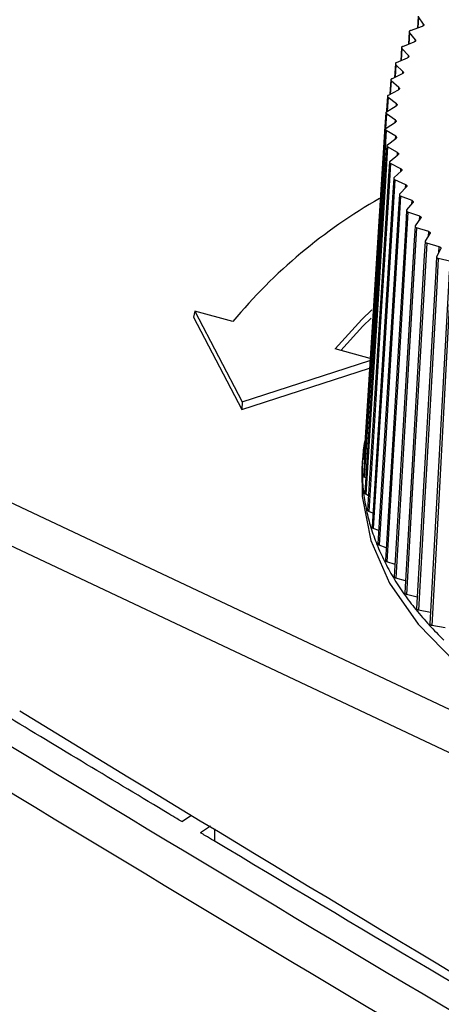
# Model space of a CAD drawing. Units: millimetres. Extents: x 41 to 810, y 22 to 567.
# Drawn here: x 601 to 608, y 371 to 388 of the extents above; entities that cross this region are included whole.
import ezdxf

# ---------------------------------------------------------------- set-up
doc = ezdxf.new("R2010")
doc.units = ezdxf.units.MM

msp = doc.modelspace()

# ---------------------------------------------------------------- linework, layer by layer
at = {"color": 7, "linetype": 'Continuous', "lineweight": 25}
for p, q in [((607.726, 387.968), (607.713, 387.761)), ((607.821, 387.826), (607.729, 387.956)), ((607.592, 387.719), (607.8, 387.791)), ((607.568, 387.695), (607.555, 387.479)), ((607.676, 387.555), (607.573, 387.682)), ((607.435, 387.418), (607.421, 387.191)), ((607.555, 387.28), (607.441, 387.404)), ((607.457, 387.441), (607.658, 387.519)), ((607.347, 387.159), (607.541, 387.243)), ((607.327, 387.137), (607.312, 386.899)), ((607.46, 387.002), (607.335, 387.121)), ((607.263, 386.875), (607.449, 386.965)), ((607.39, 386.721), (607.254, 386.837)), ((607.346, 386.438), (607.199, 386.55)), ((607.205, 386.588), (607.383, 386.683)), ((607.173, 386.3), (607.342, 386.401)), ((607.327, 386.155), (607.171, 386.262)), ((607.167, 386.012), (607.327, 386.117)), ((607.334, 385.871), (607.168, 385.973)), ((607.187, 385.723), (607.337, 385.833)), ((607.367, 385.588), (607.192, 385.685)), ((607.234, 385.436), (607.373, 385.55)), ((607.425, 385.306), (607.242, 385.397)), ((607.306, 385.15), (607.435, 385.269)), ((607.509, 385.026), (607.318, 385.112)), ((607.404, 384.867), (607.522, 384.989)), ((607.618, 384.749), (607.419, 384.829)), ((607.528, 384.587), (607.635, 384.713)), ((607.752, 384.476), (607.547, 384.55)), ((607.677, 384.312), (607.772, 384.441)), ((607.911, 384.208), (607.699, 384.275)), ((607.851, 384.041), (607.934, 384.173)), ((608.094, 383.944), (607.876, 384.005)), ((608.049, 383.776), (608.12, 383.91)), ((608.3, 383.687), (608.077, 383.741)), ((603.824, 382.822), (603.803, 382.714)), ((603.824, 382.822), (604.651, 381.238)), ((604.489, 382.643), (603.824, 382.822)), ((603.803, 382.714), (604.643, 381.105)), ((606.886, 381.997), (606.277, 382.161)), ((604.651, 381.238), (606.884, 381.961)), ((604.643, 381.105), (606.875, 381.827)), ((604.651, 381.238), (604.643, 381.105)), ((606.755, 380.262), (606.743, 380.072)), ((606.81, 379.912), (606.785, 379.926)), ((606.859, 379.601), (606.81, 379.626)), ((606.935, 379.294), (606.862, 379.327)), ((607.037, 378.991), (606.941, 379.03)), ((607.167, 378.693), (607.047, 378.736)), ((607.322, 378.4), (607.179, 378.446)), ((607.503, 378.113), (607.337, 378.16)), ((607.709, 377.833), (607.521, 377.879)), ((607.94, 377.56), (607.731, 377.604)), ((608.195, 377.295), (607.964, 377.336)), ((603.596, 373.915), (603.769, 374.029)), ((604.096, 373.832), (603.924, 373.719)), ((604.174, 373.57), (604.173, 373.786))]:
    msp.add_line(p, q, dxfattribs=at)
at = {"color": 8, "linetype": 'Continuous', "lineweight": 25}
for p, q in [((607.729, 387.956), (607.718, 387.762)), ((607.82, 387.804), (607.821, 387.826)), ((607.573, 387.682), (607.56, 387.481)), ((607.441, 387.404), (607.428, 387.194)), ((607.674, 387.53), (607.676, 387.555)), ((607.554, 387.252), (607.555, 387.28)), ((607.335, 387.121), (607.321, 386.903)), ((607.458, 386.971), (607.46, 387.002)), ((607.254, 386.837), (607.239, 386.607)), ((607.388, 386.687), (607.39, 386.721)), ((607.199, 386.55), (607.184, 386.307)), ((607.344, 386.402), (607.346, 386.438)), ((607.325, 386.116), (607.327, 386.155)), ((607.332, 385.829), (607.334, 385.871)), ((607.364, 385.543), (607.367, 385.588)), ((607.423, 385.257), (607.425, 385.306)), ((607.506, 384.973), (607.509, 385.026)), ((607.615, 384.69), (607.618, 384.749)), ((607.749, 384.409), (607.752, 384.476)), ((607.907, 384.13), (607.911, 384.208)), ((608.089, 383.852), (608.094, 383.944))]:
    msp.add_line(p, q, dxfattribs=at)
at = {"color": 8, "linetype": 'Continuous', "lineweight": 25, "flags": 128}
for points in [[(571.982, 393.701), (579.579, 389.806), (589.297, 384.951), (599.135, 380.177), (609.091, 375.485), (619.163, 370.877), (629.349, 366.353)], [(629.047, 365.736), (618.856, 370.263), (608.778, 374.874), (598.816, 379.568), (588.973, 384.344), (579.249, 389.202), (571.276, 393.293)]]:
    msp.add_lwpolyline(points, dxfattribs=at)
at = {"color": 7, "linetype": 'Continuous', "lineweight": 25, "flags": 128}
for points in [[(607.245, 386.854), (607.23, 386.615), (607.229, 386.601)], [(607.189, 386.568), (607.174, 386.329), (607.172, 386.299)], [(607.159, 386.281), (607.144, 386.042), (606.775, 380.246)], [(607.171, 386.262), (607.134, 385.677), (606.985, 383.337), (606.911, 382.167), (606.788, 380.226)], [(607.155, 385.994), (607.14, 385.754), (606.77, 379.947)], [(607.168, 385.973), (607.131, 385.387), (606.983, 383.043), (606.909, 381.871), (606.785, 379.926)], [(607.177, 385.706), (607.162, 385.466), (606.793, 379.648)], [(607.192, 385.685), (607.155, 385.097), (607.007, 382.749), (606.933, 381.575), (606.81, 379.626)], [(607.225, 385.42), (607.21, 385.179), (606.843, 379.351)], [(607.242, 385.397), (607.205, 384.809), (607.058, 382.456), (606.984, 381.28), (606.862, 379.327)], [(607.299, 385.136), (607.284, 384.894), (606.92, 379.055)], [(607.318, 385.112), (607.281, 384.523), (607.135, 382.165), (607.062, 380.987), (606.941, 379.03)], [(607.398, 384.854), (607.383, 384.612), (607.023, 378.762)], [(607.419, 384.829), (607.383, 384.239), (607.239, 381.877), (607.167, 380.696), (607.047, 378.736)], [(607.523, 384.576), (607.508, 384.333), (607.153, 378.472)], [(607.547, 384.55), (607.511, 383.959), (607.368, 381.593), (607.297, 380.409), (607.179, 378.446)], [(607.673, 384.302), (607.658, 384.059), (607.309, 378.187)], [(607.699, 384.275), (607.664, 383.683), (607.524, 381.312), (607.454, 380.127), (607.337, 378.16)], [(607.848, 384.032), (607.833, 383.789), (607.491, 377.907)], [(607.876, 384.005), (607.841, 383.412), (607.704, 381.037), (607.635, 379.85), (607.521, 377.879)], [(608.046, 383.769), (608.032, 383.525), (607.698, 377.632)], [(608.077, 383.741), (608.043, 383.146), (607.909, 380.768), (607.842, 379.578), (607.731, 377.604)], [(608.269, 383.511), (608.255, 383.267), (607.929, 377.365)], [(608.302, 383.483), (608.269, 382.888), (608.138, 380.505), (608.073, 379.314), (607.964, 377.336)], [(606.277, 382.161), (606.742, 382.678), (606.916, 382.846)], [(606.372, 382.136), (606.758, 382.556), (606.907, 382.7)], [(606.743, 380.072), (606.747, 379.586), (606.899, 378.821), (607.226, 378.075), (607.723, 377.361), (608.38, 376.691), (609.186, 376.078), (610.126, 375.532), (611.184, 375.064), (612.34, 374.681), (613.575, 374.39), (614.865, 374.197), (616.189, 374.105), (617.522, 374.116), (618.841, 374.229), (620.122, 374.443), (621.342, 374.753), (622.48, 375.155), (623.514, 375.64)]]:
    msp.add_lwpolyline(points, dxfattribs=at)
at = {"color": 7, "linetype": 'Continuous', "lineweight": 25}
for centre, radius, start, end in [((611.779, 376.538), 9.509, 119.8051, 140.0579), ((610.108, 380.046), 3.36, 171.4137, 176.5716), ((610.072, 380.048), 3.324, 176.5772, 181.7723), ((610.091, 380.049), 3.343, 181.7779, 186.9536), ((610.164, 380.058), 3.416, 186.9589, 192.0602), ((610.289, 380.086), 3.545, 192.0648, 197.042), ((610.465, 380.14), 3.729, 197.0457, 201.8576), ((610.688, 380.229), 3.969, 201.8603, 206.4758), ((610.954, 380.362), 4.267, 206.4774, 210.876), ((611.258, 380.544), 4.621, 210.8767, 215.0476), ((611.595, 380.78), 5.031, 215.0476, 218.9883), ((611.957, 381.073), 5.497, 218.9878, 222.7024), ((612.339, 381.425), 6.017, 222.7015, 226.1991)]:
    msp.add_arc(centre, radius, start, end, dxfattribs=at)
for points, knots in [([(607.821, 387.826), (607.822, 387.823), (607.826, 387.817), (607.823, 387.807), (607.816, 387.798), (607.807, 387.793), (607.801, 387.791), (607.8, 387.791)], [0, 0, 0, 0, 0.2377984, 0.4756031, 0.7132745, 0.9509218, 1, 1, 1, 1]), ([(607.592, 387.719), (607.588, 387.717), (607.579, 387.713), (607.57, 387.704), (607.567, 387.695), (607.569, 387.687), (607.572, 387.683), (607.573, 387.682)], [0, 0, 0, 0, 0.229322, 0.458651, 0.687824, 0.916955, 1, 1, 1, 1]), ([(607.457, 387.441), (607.453, 387.439), (607.444, 387.435), (607.436, 387.426), (607.434, 387.416), (607.437, 387.409), (607.44, 387.405), (607.441, 387.404)], [0, 0, 0, 0, 0.229322, 0.458651, 0.687824, 0.916955, 1, 1, 1, 1]), ([(607.676, 387.555), (607.678, 387.552), (607.681, 387.546), (607.68, 387.536), (607.673, 387.527), (607.665, 387.522), (607.659, 387.519), (607.658, 387.519)], [0, 0, 0, 0, 0.237798, 0.475603, 0.713275, 0.950922, 1, 1, 1, 1]), ([(607.555, 387.28), (607.557, 387.277), (607.562, 387.271), (607.561, 387.261), (607.555, 387.252), (607.547, 387.246), (607.542, 387.244), (607.541, 387.243)], [0, 0, 0, 0, 0.237798, 0.475603, 0.713275, 0.950922, 1, 1, 1, 1]), ([(607.347, 387.159), (607.343, 387.157), (607.335, 387.153), (607.328, 387.144), (607.327, 387.134), (607.33, 387.126), (607.334, 387.123), (607.335, 387.121)], [0, 0, 0, 0, 0.229322, 0.458651, 0.687824, 0.916955, 1, 1, 1, 1]), ([(607.46, 387.002), (607.462, 386.999), (607.467, 386.993), (607.468, 386.983), (607.463, 386.974), (607.455, 386.968), (607.45, 386.965), (607.449, 386.965)], [0, 0, 0, 0, 0.237798, 0.475603, 0.713275, 0.950922, 1, 1, 1, 1]), ([(607.263, 386.875), (607.259, 386.873), (607.251, 386.868), (607.245, 386.859), (607.245, 386.849), (607.249, 386.841), (607.253, 386.838), (607.254, 386.837)], [0, 0, 0, 0, 0.229322, 0.458651, 0.687824, 0.916955, 1, 1, 1, 1]), ([(607.39, 386.721), (607.393, 386.718), (607.398, 386.712), (607.399, 386.702), (607.395, 386.693), (607.388, 386.687), (607.384, 386.684), (607.383, 386.683)], [0, 0, 0, 0, 0.237798, 0.475603, 0.713275, 0.950922, 1, 1, 1, 1]), ([(607.205, 386.588), (607.201, 386.586), (607.194, 386.581), (607.189, 386.571), (607.189, 386.562), (607.194, 386.554), (607.198, 386.551), (607.199, 386.55)], [0, 0, 0, 0, 0.229322, 0.458651, 0.687824, 0.916955, 1, 1, 1, 1]), ([(607.346, 386.438), (607.349, 386.435), (607.355, 386.43), (607.357, 386.42), (607.354, 386.41), (607.347, 386.404), (607.343, 386.401), (607.342, 386.401)], [0, 0, 0, 0, 0.237798, 0.475603, 0.713275, 0.950922, 1, 1, 1, 1]), ([(607.173, 386.3), (607.17, 386.298), (607.163, 386.293), (607.158, 386.283), (607.16, 386.273), (607.165, 386.266), (607.17, 386.262), (607.171, 386.262)], [0, 0, 0, 0, 0.229322, 0.458651, 0.687824, 0.916955, 1, 1, 1, 1]), ([(607.327, 386.155), (607.33, 386.152), (607.337, 386.147), (607.34, 386.137), (607.337, 386.127), (607.332, 386.121), (607.327, 386.118), (607.327, 386.117)], [0, 0, 0, 0, 0.237798, 0.475603, 0.713275, 0.950922, 1, 1, 1, 1]), ([(607.167, 386.012), (607.164, 386.009), (607.157, 386.004), (607.154, 385.994), (607.156, 385.984), (607.162, 385.977), (607.167, 385.974), (607.168, 385.973)], [0, 0, 0, 0, 0.229322, 0.458651, 0.687824, 0.916955, 1, 1, 1, 1]), ([(607.334, 385.871), (607.338, 385.868), (607.345, 385.863), (607.348, 385.853), (607.347, 385.844), (607.342, 385.837), (607.338, 385.834), (607.337, 385.833)], [0, 0, 0, 0, 0.237798, 0.475603, 0.713275, 0.950922, 1, 1, 1, 1]), ([(607.187, 385.723), (607.184, 385.72), (607.178, 385.715), (607.176, 385.705), (607.179, 385.695), (607.185, 385.689), (607.191, 385.685), (607.192, 385.685)], [0, 0, 0, 0, 0.229322, 0.458651, 0.687824, 0.916955, 1, 1, 1, 1]), ([(607.367, 385.588), (607.371, 385.585), (607.378, 385.58), (607.383, 385.571), (607.382, 385.561), (607.378, 385.554), (607.374, 385.551), (607.373, 385.55)], [0, 0, 0, 0, 0.237798, 0.475603, 0.713275, 0.950922, 1, 1, 1, 1]), ([(607.234, 385.436), (607.231, 385.433), (607.225, 385.427), (607.224, 385.417), (607.228, 385.408), (607.235, 385.401), (607.241, 385.398), (607.242, 385.397)], [0, 0, 0, 0, 0.229322, 0.458651, 0.687824, 0.916955, 1, 1, 1, 1]), ([(607.425, 385.306), (607.429, 385.303), (607.437, 385.299), (607.443, 385.289), (607.443, 385.28), (607.439, 385.273), (607.436, 385.269), (607.435, 385.269)], [0, 0, 0, 0, 0.237798, 0.475603, 0.713275, 0.950922, 1, 1, 1, 1]), ([(607.306, 385.15), (607.304, 385.147), (607.299, 385.141), (607.298, 385.131), (607.303, 385.122), (607.31, 385.116), (607.316, 385.113), (607.318, 385.112)], [0, 0, 0, 0, 0.229322, 0.458651, 0.687824, 0.916955, 1, 1, 1, 1]), ([(607.509, 385.026), (607.513, 385.024), (607.522, 385.019), (607.528, 385.01), (607.529, 385), (607.526, 384.993), (607.523, 384.99), (607.522, 384.989)], [0, 0, 0, 0, 0.2377984, 0.4756031, 0.7132745, 0.9509218, 1, 1, 1, 1]), ([(607.404, 384.867), (607.402, 384.864), (607.398, 384.858), (607.398, 384.848), (607.403, 384.839), (607.412, 384.833), (607.418, 384.83), (607.419, 384.829)], [0, 0, 0, 0, 0.229322, 0.458651, 0.687824, 0.916955, 1, 1, 1, 1]), ([(607.618, 384.749), (607.623, 384.747), (607.631, 384.743), (607.639, 384.734), (607.641, 384.724), (607.638, 384.717), (607.635, 384.714), (607.635, 384.713)], [0, 0, 0, 0, 0.237798, 0.475603, 0.713275, 0.950922, 1, 1, 1, 1]), ([(607.528, 384.587), (607.526, 384.584), (607.522, 384.578), (607.523, 384.568), (607.53, 384.559), (607.539, 384.553), (607.545, 384.551), (607.547, 384.55)], [0, 0, 0, 0, 0.2293219, 0.4586509, 0.6878244, 0.9169554, 1, 1, 1, 1]), ([(607.677, 384.312), (607.675, 384.309), (607.672, 384.303), (607.674, 384.293), (607.681, 384.284), (607.69, 384.278), (607.697, 384.276), (607.699, 384.275)], [0, 0, 0, 0, 0.229322, 0.458651, 0.687824, 0.916955, 1, 1, 1, 1]), ([(607.752, 384.476), (607.757, 384.474), (607.766, 384.471), (607.774, 384.462), (607.777, 384.452), (607.775, 384.445), (607.773, 384.441), (607.772, 384.441)], [0, 0, 0, 0, 0.237798, 0.475603, 0.713275, 0.950922, 1, 1, 1, 1]), ([(607.911, 384.208), (607.916, 384.206), (607.925, 384.202), (607.934, 384.194), (607.938, 384.184), (607.936, 384.177), (607.934, 384.173), (607.934, 384.173)], [0, 0, 0, 0, 0.237798, 0.475603, 0.713275, 0.950922, 1, 1, 1, 1]), ([(607.851, 384.041), (607.849, 384.038), (607.846, 384.032), (607.849, 384.022), (607.857, 384.013), (607.867, 384.008), (607.874, 384.006), (607.876, 384.005)], [0, 0, 0, 0, 0.229322, 0.458651, 0.687824, 0.916955, 1, 1, 1, 1]), ([(608.094, 383.944), (608.099, 383.943), (608.108, 383.939), (608.118, 383.931), (608.123, 383.922), (608.122, 383.914), (608.12, 383.911), (608.12, 383.91)], [0, 0, 0, 0, 0.237798, 0.475603, 0.713275, 0.950922, 1, 1, 1, 1]), ([(608.049, 383.776), (608.047, 383.773), (608.045, 383.767), (608.049, 383.757), (608.058, 383.748), (608.068, 383.743), (608.075, 383.742), (608.077, 383.741)], [0, 0, 0, 0, 0.229322, 0.458651, 0.687824, 0.916955, 1, 1, 1, 1]), ([(606.788, 380.226), (606.785, 380.228), (606.778, 380.234), (606.774, 380.241), (606.775, 380.245), (606.775, 380.246)], [0, 0, 0, 0, 0.429745, 0.859505, 1, 1, 1, 1]), ([(606.785, 379.926), (606.782, 379.928), (606.775, 379.933), (606.77, 379.941), (606.771, 379.946), (606.771, 379.947)], [0, 0, 0, 0, 0.402823, 0.80566, 1, 1, 1, 1]), ([(578.073, 379.568), (578.596, 379.304), (579.644, 378.775), (581.219, 377.985), (582.797, 377.197), (584.378, 376.41), (585.962, 375.624), (587.815, 374.71), (589.539, 373.864), (591.134, 373.085), (593.53, 371.917), (597.138, 370.176), (600.766, 368.449), (603.194, 367.304), (604.815, 366.541), (607.116, 365.465), (610.104, 364.077), (613.374, 362.569), (615.565, 361.571), (616.661, 361.071)], [0, 0, 0, 0, 0.041668, 0.083335, 0.125002, 0.166669, 0.208335, 0.250001, 0.3125, 0.34375, 0.375, 0.5, 0.625001, 0.65625, 0.6875, 0.749999, 0.833326, 0.916659, 1, 1, 1, 1]), ([(606.81, 379.626), (606.806, 379.628), (606.799, 379.633), (606.793, 379.641), (606.794, 379.646), (606.794, 379.648)], [0, 0, 0, 0, 0.379112, 0.758236, 1, 1, 1, 1]), ([(606.862, 379.327), (606.858, 379.329), (606.85, 379.334), (606.843, 379.342), (606.843, 379.348), (606.843, 379.351)], [0, 0, 0, 0, 0.358121, 0.716255, 1, 1, 1, 1]), ([(606.941, 379.03), (606.937, 379.032), (606.928, 379.037), (606.921, 379.045), (606.92, 379.052), (606.92, 379.055)], [0, 0, 0, 0, 0.339457, 0.678926, 1, 1, 1, 1]), ([(607.047, 378.736), (607.042, 378.738), (607.033, 378.742), (607.026, 378.751), (607.022, 378.758), (607.023, 378.761), (607.024, 378.762)], [0, 0, 0, 0, 0.322757, 0.645525, 0.968053, 1, 1, 1, 1]), ([(607.179, 378.446), (607.174, 378.448), (607.165, 378.451), (607.156, 378.46), (607.152, 378.467), (607.154, 378.471), (607.154, 378.472)], [0, 0, 0, 0, 0.3075407, 0.6150916, 0.9224148, 1, 1, 1, 1]), ([(607.337, 378.16), (607.332, 378.162), (607.323, 378.165), (607.313, 378.173), (607.309, 378.181), (607.31, 378.185), (607.31, 378.187)], [0, 0, 0, 0, 0.29366, 0.58733, 0.880783, 1, 1, 1, 1]), ([(607.521, 377.879), (607.516, 377.881), (607.506, 377.884), (607.496, 377.892), (607.491, 377.9), (607.491, 377.905), (607.492, 377.907)], [0, 0, 0, 0, 0.2809791, 0.5619675, 0.8427479, 1, 1, 1, 1]), ([(607.731, 377.604), (607.725, 377.606), (607.715, 377.608), (607.704, 377.616), (607.698, 377.624), (607.698, 377.63), (607.698, 377.632)], [0, 0, 0, 0, 0.269377, 0.538764, 0.80795, 1, 1, 1, 1]), ([(607.964, 377.336), (607.959, 377.337), (607.949, 377.34), (607.937, 377.347), (607.93, 377.356), (607.93, 377.362), (607.929, 377.365)], [0, 0, 0, 0, 0.258749, 0.517507, 0.776074, 1, 1, 1, 1]), ([(616.615, 357.987), (613.326, 359.468), (610.054, 360.966), (603.549, 363.992), (600.314, 365.521), (593.883, 368.604), (590.686, 370.158), (584.33, 373.297), (581.171, 374.883), (578.031, 376.483)], [0, 0, 0, 0, 0.25, 0.25, 0.5, 0.5, 0.75, 0.75, 1, 1, 1, 1]), ([(578.817, 376.382), (581.849, 374.84), (584.899, 373.312), (591.035, 370.285), (594.121, 368.786), (600.327, 365.811), (603.447, 364.335), (609.723, 361.413), (612.878, 359.966), (616.05, 358.534)], [0, 0, 0, 0, 0.25, 0.25, 0.5, 0.5, 0.75, 0.75, 1, 1, 1, 1]), ([(578.015, 376.148), (581.157, 374.561), (584.319, 372.984), (590.679, 369.852), (593.879, 368.295), (600.315, 365.21), (603.552, 363.681), (610.063, 360.644), (613.337, 359.136), (616.629, 357.639)], [0, 0, 0, 0, 0.25, 0.25, 0.5, 0.5, 0.75, 0.75, 1, 1, 1, 1]), ([(616.056, 357.868), (612.883, 359.314), (609.727, 360.77), (603.449, 363.701), (600.327, 365.176), (594.118, 368.152), (591.031, 369.653), (584.893, 372.673), (581.841, 374.193), (578.807, 375.723)], [0, 0, 0, 0, 0.25, 0.25, 0.5, 0.5, 0.75, 0.75, 1, 1, 1, 1]), ([(616.65, 355.7), (613.358, 357.183), (610.084, 358.681), (603.573, 361.71), (600.336, 363.24), (593.899, 366.326), (590.699, 367.881), (584.338, 371.023), (581.176, 372.609), (578.034, 374.211)], [0, 0, 0, 0, 0.25, 0.25, 0.5, 0.5, 0.75, 0.75, 1, 1, 1, 1]), ([(578.841, 374.103), (581.872, 372.562), (584.922, 371.034), (591.056, 368.008), (594.141, 366.51), (600.345, 363.536), (603.465, 362.06), (609.738, 359.139), (612.892, 357.692), (616.063, 356.261)], [0, 0, 0, 0, 0.25, 0.25, 0.5, 0.5, 0.75, 0.75, 1, 1, 1, 1]), ([(603.596, 373.915), (603.568, 373.932), (603.539, 373.949), (603.511, 373.966), (603.464, 373.994), (603.417, 374.022), (603.371, 374.05)], [-0.000221815, -0.000221815, -0.000221815, -0.000221815, 0, 0, 0, 0.0003645738, 0.0003645738, 0.0003645738, 0.0003645738]), ([(578.054, 373.868), (581.193, 372.282), (584.353, 370.706), (590.709, 367.576), (593.906, 366.02), (600.339, 362.937), (603.573, 361.409), (610.08, 358.374), (613.352, 356.867), (616.641, 355.371)], [0, 0, 0, 0, 0.25, 0.25, 0.5, 0.5, 0.75, 0.75, 1, 1, 1, 1]), ([(604.15, 373.584), (604.103, 373.612), (604.057, 373.639), (604.011, 373.667), (603.982, 373.684), (603.953, 373.702), (603.924, 373.719)], [0.0006684004, 0.0006684004, 0.0006684004, 0.0006684004, 0.0010295277, 0.0010295277, 0.0010295277, 0.0012545741, 0.0012545741, 0.0012545741, 0.0012545741]), ([(616.081, 355.598), (612.908, 357.044), (609.752, 358.499), (603.474, 361.43), (600.352, 362.905), (594.144, 365.881), (591.057, 367.382), (584.919, 370.402), (581.867, 371.922), (578.834, 373.452)], [0, 0, 0, 0, 0.25, 0.25, 0.5, 0.5, 0.75, 0.75, 1, 1, 1, 1]), ([(616.671, 353.44), (613.381, 354.922), (610.11, 356.419), (603.603, 359.446), (600.369, 360.975), (593.936, 364.059), (590.739, 365.612), (584.383, 368.752), (581.223, 370.337), (578.083, 371.937)], [0, 0, 0, 0, 0.25, 0.25, 0.5, 0.5, 0.75, 0.75, 1, 1, 1, 1]), ([(578.889, 371.83), (581.919, 370.29), (584.966, 368.763), (591.096, 365.74), (594.178, 364.242), (600.378, 361.27), (603.495, 359.796), (609.764, 356.877), (612.915, 355.431), (616.084, 354.001)], [0, 0, 0, 0, 0.25, 0.25, 0.5, 0.5, 0.75, 0.75, 1, 1, 1, 1]), ([(578.088, 371.601), (581.228, 370.016), (584.387, 368.44), (590.744, 365.309), (593.941, 363.754), (600.373, 360.671), (603.608, 359.143), (610.115, 356.108), (613.386, 354.601), (616.676, 353.105)], [0, 0, 0, 0, 0.25, 0.25, 0.5, 0.5, 0.75, 0.75, 1, 1, 1, 1]), ([(616.116, 353.332), (612.943, 354.777), (609.787, 356.233), (603.509, 359.164), (600.387, 360.639), (594.178, 363.615), (591.091, 365.116), (584.953, 368.136), (581.902, 369.656), (578.868, 371.185)], [0, 0, 0, 0, 0.25, 0.25, 0.5, 0.5, 0.75, 0.75, 1, 1, 1, 1])]:
    msp.add_open_spline(points, degree=3, knots=knots, dxfattribs=at)
for points in [[(603.371, 374.05), (602.413, 374.625), (601.456, 375.2), (600.501, 375.777)], [(621.159, 363.715), (614.28, 367.699), (607.481, 371.742), (600.765, 375.843)], [(600.117, 375.53), (606.926, 371.398), (613.819, 367.325), (620.793, 363.314)], [(620.444, 362.713), (613.47, 366.723), (606.577, 370.795), (599.768, 374.927)], [(619.333, 364.677), (614.228, 367.613), (609.166, 370.583), (604.15, 373.584)]]:
    msp.add_open_spline(points, degree=3, dxfattribs=at)

doc.saveas('drawing.dxf')
